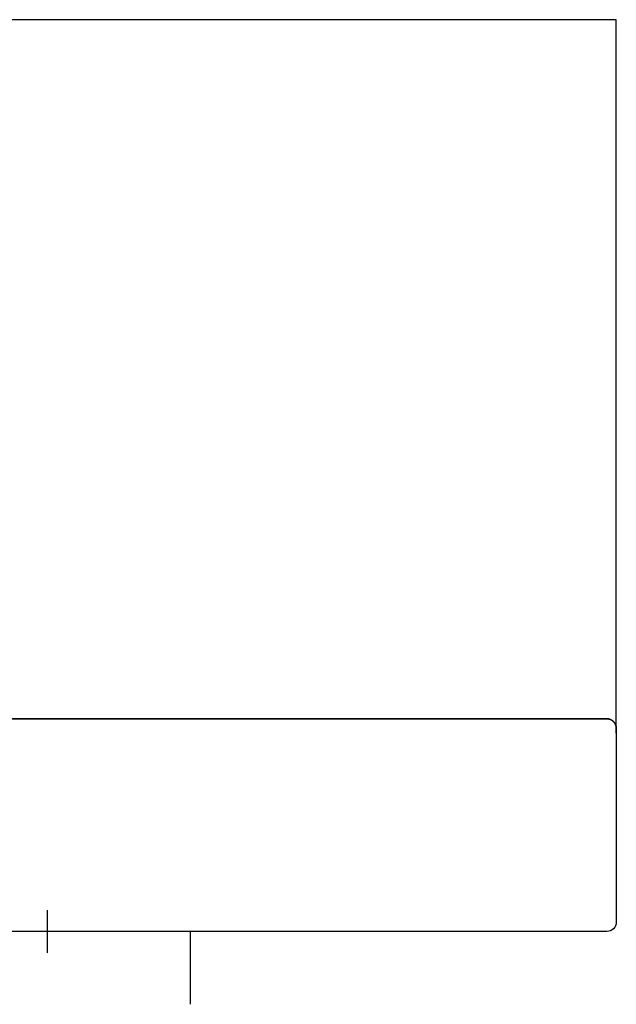
# Model space of a CAD drawing. Extents: x -1022 to 463, y -316 to 734.
# Drawn here: x -660 to -635, y 140 to 181 of the extents above; entities that cross this region are included whole.
import ezdxf

# ---------------------------------------------------------------- set-up
doc = ezdxf.new("R2010")
doc.units = 0
doc.header["$LTSCALE"] = 0.5
doc.layers.add('E4000', color=7, linetype='CONTINUOUS')
doc.layers.add('insertion point', color=4, linetype='CONTINUOUS')

# ---------------------------------------------------------------- blocks, each defined once
blk = doc.blocks.new('ir_ext_fx')
at = {"layer": 'E4000', "linetype": 'Continuous'}
for p, q in [((-23.875, 8.685), (-23.87, 8.697)), ((-23.875, 8.685), (-23.87, 8.697)), ((-23.875, 8.685), (-23.87, 8.697)), ((-23.869, 8.7), (-23.874, 8.688)), ((-23.869, 8.7), (-23.874, 8.688)), ((-23.869, 8.7), (-23.874, 8.688)), ((-23.87, 8.697), (-23.866, 8.709)), ((-23.87, 8.697), (-23.866, 8.709)), ((-23.87, 8.697), (-23.866, 8.709)), ((-23.864, 8.712), (-23.869, 8.7)), ((-23.864, 8.712), (-23.869, 8.7)), ((-23.864, 8.712), (-23.869, 8.7)), ((-23.866, 8.709), (-23.86, 8.72)), ((-23.866, 8.709), (-23.86, 8.72)), ((-23.866, 8.709), (-23.86, 8.72)), ((-23.859, 8.724), (-23.864, 8.712)), ((-23.859, 8.724), (-23.864, 8.712)), ((-23.859, 8.724), (-23.864, 8.712)), ((-23.86, 8.72), (-23.855, 8.731)), ((-23.86, 8.72), (-23.855, 8.731)), ((-23.86, 8.72), (-23.855, 8.731)), ((-23.853, 8.735), (-23.859, 8.724)), ((-23.853, 8.735), (-23.859, 8.724)), ((-23.853, 8.735), (-23.859, 8.724)), ((-23.855, 8.731), (-23.849, 8.741)), ((-23.855, 8.731), (-23.849, 8.741)), ((-23.855, 8.731), (-23.849, 8.741)), ((-23.846, 8.747), (-23.853, 8.735)), ((-23.846, 8.747), (-23.853, 8.735)), ((-23.846, 8.747), (-23.853, 8.735)), ((-23.849, 8.741), (-23.843, 8.752)), ((-23.849, 8.741), (-23.843, 8.752)), ((-23.849, 8.741), (-23.843, 8.752)), ((-23.839, 8.758), (-23.846, 8.747)), ((-23.839, 8.758), (-23.846, 8.747)), ((-23.839, 8.758), (-23.846, 8.747)), ((-23.843, 8.752), (-23.837, 8.762)), ((-23.843, 8.752), (-23.837, 8.762)), ((-23.843, 8.752), (-23.837, 8.762)), ((-23.832, 8.769), (-23.839, 8.758)), ((-23.832, 8.769), (-23.839, 8.758)), ((-23.832, 8.769), (-23.839, 8.758)), ((-23.837, 8.762), (-23.83, 8.773)), ((-23.837, 8.762), (-23.83, 8.773)), ((-23.837, 8.762), (-23.83, 8.773)), ((-23.825, 8.779), (-23.832, 8.769)), ((-23.825, 8.779), (-23.832, 8.769)), ((-23.825, 8.779), (-23.832, 8.769)), ((-23.83, 8.773), (-23.822, 8.784)), ((-23.83, 8.773), (-23.822, 8.784)), ((-23.83, 8.773), (-23.822, 8.784)), ((-23.817, 8.79), (-23.825, 8.779)), ((-23.817, 8.79), (-23.825, 8.779)), ((-23.817, 8.79), (-23.825, 8.779)), ((-23.822, 8.784), (-23.814, 8.794)), ((-23.822, 8.784), (-23.814, 8.794)), ((-23.822, 8.784), (-23.814, 8.794)), ((-23.809, 8.8), (-23.817, 8.79)), ((-23.809, 8.8), (-23.817, 8.79)), ((-23.809, 8.8), (-23.817, 8.79)), ((-23.814, 8.794), (-23.806, 8.804)), ((-23.814, 8.794), (-23.806, 8.804)), ((-23.814, 8.794), (-23.806, 8.804)), ((-23.801, 8.81), (-23.809, 8.8)), ((-23.801, 8.81), (-23.809, 8.8)), ((-23.801, 8.81), (-23.809, 8.8)), ((-23.806, 8.804), (-23.798, 8.813)), ((-23.806, 8.804), (-23.798, 8.813)), ((-23.806, 8.804), (-23.798, 8.813)), ((-23.792, 8.82), (-23.801, 8.81)), ((-23.792, 8.82), (-23.801, 8.81)), ((-23.792, 8.82), (-23.801, 8.81)), ((-23.798, 8.813), (-23.789, 8.822)), ((-23.798, 8.813), (-23.789, 8.822)), ((-23.798, 8.813), (-23.789, 8.822)), ((-23.783, 8.829), (-23.792, 8.82)), ((-23.783, 8.829), (-23.792, 8.82)), ((-23.783, 8.829), (-23.792, 8.82)), ((-23.789, 8.822), (-23.781, 8.831)), ((-23.789, 8.822), (-23.781, 8.831)), ((-23.789, 8.822), (-23.781, 8.831)), ((-23.774, 8.838), (-23.783, 8.829)), ((-23.774, 8.838), (-23.783, 8.829)), ((-23.774, 8.838), (-23.783, 8.829)), ((-23.781, 8.831), (-23.772, 8.84)), ((-23.781, 8.831), (-23.772, 8.84)), ((-23.781, 8.831), (-23.772, 8.84)), ((-23.764, 8.847), (-23.774, 8.838)), ((-23.764, 8.847), (-23.774, 8.838)), ((-23.764, 8.847), (-23.774, 8.838)), ((-23.772, 8.84), (-23.763, 8.848)), ((-23.772, 8.84), (-23.763, 8.848)), ((-23.772, 8.84), (-23.763, 8.848)), ((-23.754, 8.855), (-23.764, 8.847)), ((-23.754, 8.855), (-23.764, 8.847)), ((-23.754, 8.855), (-23.764, 8.847)), ((-23.763, 8.848), (-23.753, 8.856)), ((-23.763, 8.848), (-23.753, 8.856)), ((-23.763, 8.848), (-23.753, 8.856)), ((-23.744, 8.863), (-23.754, 8.855)), ((-23.744, 8.863), (-23.754, 8.855)), ((-23.744, 8.863), (-23.754, 8.855)), ((-23.753, 8.856), (-23.743, 8.864)), ((-23.753, 8.856), (-23.743, 8.864)), ((-23.753, 8.856), (-23.743, 8.864)), ((-23.733, 8.871), (-23.744, 8.863)), ((-23.733, 8.871), (-23.744, 8.863)), ((-23.733, 8.871), (-23.744, 8.863)), ((-23.743, 8.864), (-23.732, 8.872)), ((-23.743, 8.864), (-23.732, 8.872)), ((-23.743, 8.864), (-23.732, 8.872)), ((-23.723, 8.879), (-23.733, 8.871)), ((-23.723, 8.879), (-23.733, 8.871)), ((-23.723, 8.879), (-23.733, 8.871)), ((-23.732, 8.872), (-23.721, 8.88)), ((-23.732, 8.872), (-23.721, 8.88)), ((-23.732, 8.872), (-23.721, 8.88)), ((-23.712, 8.886), (-23.723, 8.879)), ((-23.712, 8.886), (-23.723, 8.879)), ((-23.712, 8.886), (-23.723, 8.879)), ((-23.721, 8.88), (-23.709, 8.887)), ((-23.721, 8.88), (-23.709, 8.887)), ((-23.721, 8.88), (-23.709, 8.887)), ((-23.701, 8.892), (-23.712, 8.886)), ((-23.701, 8.892), (-23.712, 8.886)), ((-23.701, 8.892), (-23.712, 8.886)), ((-23.709, 8.887), (-23.698, 8.894)), ((-23.709, 8.887), (-23.698, 8.894)), ((-23.709, 8.887), (-23.698, 8.894)), ((-23.689, 8.899), (-23.701, 8.892)), ((-23.689, 8.899), (-23.701, 8.892)), ((-23.689, 8.899), (-23.701, 8.892)), ((-23.698, 8.894), (-23.686, 8.9)), ((-23.698, 8.894), (-23.686, 8.9)), ((-23.698, 8.894), (-23.686, 8.9)), ((-23.678, 8.905), (-23.689, 8.899)), ((-23.678, 8.905), (-23.689, 8.899)), ((-23.678, 8.905), (-23.689, 8.899)), ((-23.686, 8.9), (-23.675, 8.906)), ((-23.686, 8.9), (-23.675, 8.906)), ((-23.686, 8.9), (-23.675, 8.906)), ((-23.666, 8.91), (-23.678, 8.905)), ((-23.666, 8.91), (-23.678, 8.905)), ((-23.666, 8.91), (-23.678, 8.905)), ((-23.675, 8.906), (-23.663, 8.912)), ((-23.675, 8.906), (-23.663, 8.912)), ((-23.675, 8.906), (-23.663, 8.912)), ((-23.654, 8.915), (-23.666, 8.91)), ((-23.654, 8.915), (-23.666, 8.91)), ((-23.654, 8.915), (-23.666, 8.91)), ((-23.663, 8.912), (-23.65, 8.917)), ((-23.663, 8.912), (-23.65, 8.917)), ((-23.663, 8.912), (-23.65, 8.917)), ((-23.642, 8.92), (-23.654, 8.915)), ((-23.642, 8.92), (-23.654, 8.915)), ((-23.642, 8.92), (-23.654, 8.915)), ((-23.65, 8.917), (-23.638, 8.922)), ((-23.65, 8.917), (-23.638, 8.922)), ((-23.65, 8.917), (-23.638, 8.922)), ((-23.629, 8.925), (-23.642, 8.92)), ((-23.629, 8.925), (-23.642, 8.92)), ((-23.629, 8.925), (-23.642, 8.92)), ((-23.638, 8.922), (-23.625, 8.926)), ((-23.638, 8.922), (-23.625, 8.926)), ((-23.638, 8.922), (-23.625, 8.926)), ((-23.617, 8.929), (-23.629, 8.925)), ((-23.617, 8.929), (-23.629, 8.925)), ((-23.617, 8.929), (-23.629, 8.925)), ((-23.625, 8.926), (-23.612, 8.93)), ((-23.625, 8.926), (-23.612, 8.93)), ((-23.625, 8.926), (-23.612, 8.93)), ((-23.604, 8.932), (-23.617, 8.929)), ((-23.604, 8.932), (-23.617, 8.929)), ((-23.604, 8.932), (-23.617, 8.929)), ((-23.612, 8.93), (-23.599, 8.934)), ((-23.612, 8.93), (-23.599, 8.934)), ((-23.612, 8.93), (-23.599, 8.934)), ((-23.592, 8.936), (-23.604, 8.932)), ((-23.592, 8.936), (-23.604, 8.932)), ((-23.592, 8.936), (-23.604, 8.932)), ((-23.599, 8.934), (-23.586, 8.937)), ((-23.599, 8.934), (-23.586, 8.937)), ((-23.599, 8.934), (-23.586, 8.937)), ((-23.579, 8.938), (-23.592, 8.936)), ((-23.579, 8.938), (-23.592, 8.936)), ((-23.579, 8.938), (-23.592, 8.936)), ((-23.586, 8.937), (-23.572, 8.94)), ((-23.586, 8.937), (-23.572, 8.94)), ((-23.586, 8.937), (-23.572, 8.94)), ((-23.566, 8.941), (-23.579, 8.938)), ((-23.566, 8.941), (-23.579, 8.938)), ((-23.566, 8.941), (-23.579, 8.938)), ((-23.572, 8.94), (-23.558, 8.942)), ((-23.572, 8.94), (-23.558, 8.942)), ((-23.572, 8.94), (-23.558, 8.942)), ((-23.553, 8.943), (-23.566, 8.941)), ((-23.553, 8.943), (-23.566, 8.941)), ((-23.553, 8.943), (-23.566, 8.941)), ((-23.558, 8.942), (-23.544, 8.944)), ((-23.558, 8.942), (-23.544, 8.944)), ((-23.558, 8.942), (-23.544, 8.944)), ((-23.54, 8.944), (-23.553, 8.943)), ((-23.54, 8.944), (-23.553, 8.943)), ((-23.54, 8.944), (-23.553, 8.943)), ((-23.544, 8.944), (-23.529, 8.945)), ((-23.544, 8.944), (-23.529, 8.945)), ((-23.544, 8.944), (-23.529, 8.945)), ((-23.526, 8.945), (-23.54, 8.944)), ((-23.526, 8.945), (-23.54, 8.944)), ((-23.526, 8.945), (-23.54, 8.944)), ((-23.529, 8.945), (-23.515, 8.946)), ((-23.529, 8.945), (-23.515, 8.946)), ((-23.529, 8.945), (-23.515, 8.946)), ((-23.513, 8.946), (-23.526, 8.945)), ((-23.513, 8.946), (-23.526, 8.945)), ((-23.513, 8.946), (-23.526, 8.945)), ((-23.515, 8.946), (-23.5, 8.946)), ((-23.515, 8.946), (-23.5, 8.946)), ((-23.515, 8.946), (-23.5, 8.946)), ((-23.5, 8.946), (-23.513, 8.946)), ((-23.5, 8.946), (-23.513, 8.946)), ((-23.5, 8.946), (-23.513, 8.946)), ((-23.5, 8.946), (23.5, 8.946)), ((23.5, 8.946), (-23.5, 8.946)), ((23.5, 8.946), (-23.5, 8.946)), ((-23.5, 8.946), (23.5, 8.946)), ((23.5, 8.946), (-23.5, 8.946)), ((-23.5, 8.946), (23.5, 8.946)), ((-23.5, 8.946), (23.5, 8.946)), ((-23.5, 8.946), (23.5, 8.946)), ((-23.899, 8.573), (-23.9, 8.56)), ((-23.899, 8.573), (-23.9, 8.56)), ((-23.9, 8.559), (-23.899, 8.573)), ((-23.899, 8.573), (-23.9, 8.56)), ((-23.9, 8.559), (-23.899, 8.573)), ((-23.9, 8.559), (-23.899, 8.573)), ((-23.9, 8.56), (-23.9, 8.546)), ((-23.9, 8.56), (-23.9, 8.546)), ((-23.9, 8.56), (-23.9, 8.546)), ((-23.9, 8.546), (-23.9, 8.559)), ((-23.9, 8.546), (-23.9, 8.559)), ((-23.9, 8.546), (-23.9, 8.559)), ((-23.9, 8.546), (-23.9, 0.4)), ((-23.898, 8.586), (-23.899, 8.573)), ((-23.898, 8.586), (-23.899, 8.573)), ((-23.899, 8.573), (-23.898, 8.586)), ((-23.898, 8.586), (-23.899, 8.573)), ((-23.899, 8.573), (-23.898, 8.586)), ((-23.899, 8.573), (-23.898, 8.586)), ((-23.897, 8.599), (-23.898, 8.586)), ((-23.897, 8.599), (-23.898, 8.586)), ((-23.898, 8.586), (-23.896, 8.599)), ((-23.897, 8.599), (-23.898, 8.586)), ((-23.898, 8.586), (-23.896, 8.599)), ((-23.898, 8.586), (-23.896, 8.599)), ((-23.895, 8.612), (-23.897, 8.599)), ((-23.895, 8.612), (-23.897, 8.599)), ((-23.895, 8.612), (-23.897, 8.599)), ((-23.896, 8.599), (-23.894, 8.613)), ((-23.896, 8.599), (-23.894, 8.613)), ((-23.896, 8.599), (-23.894, 8.613)), ((-23.892, 8.625), (-23.895, 8.612)), ((-23.892, 8.625), (-23.895, 8.612)), ((-23.892, 8.625), (-23.895, 8.612)), ((-23.894, 8.613), (-23.892, 8.626)), ((-23.894, 8.613), (-23.892, 8.626)), ((-23.894, 8.613), (-23.892, 8.626)), ((-23.889, 8.638), (-23.892, 8.625)), ((-23.889, 8.638), (-23.892, 8.625)), ((-23.892, 8.626), (-23.889, 8.638)), ((-23.889, 8.638), (-23.892, 8.625)), ((-23.892, 8.626), (-23.889, 8.638)), ((-23.892, 8.626), (-23.889, 8.638)), ((-23.886, 8.65), (-23.889, 8.638)), ((-23.886, 8.65), (-23.889, 8.638)), ((-23.886, 8.65), (-23.889, 8.638)), ((-23.889, 8.638), (-23.886, 8.649)), ((-23.889, 8.638), (-23.886, 8.649)), ((-23.889, 8.638), (-23.886, 8.649)), ((-23.883, 8.663), (-23.886, 8.65)), ((-23.883, 8.663), (-23.886, 8.65)), ((-23.883, 8.663), (-23.886, 8.65)), ((-23.886, 8.649), (-23.883, 8.661)), ((-23.886, 8.649), (-23.883, 8.661)), ((-23.886, 8.649), (-23.883, 8.661)), ((-23.879, 8.675), (-23.883, 8.663)), ((-23.879, 8.675), (-23.883, 8.663)), ((-23.879, 8.675), (-23.883, 8.663)), ((-23.883, 8.661), (-23.879, 8.673)), ((-23.883, 8.661), (-23.879, 8.673)), ((-23.883, 8.661), (-23.879, 8.673)), ((-23.874, 8.688), (-23.879, 8.675)), ((-23.874, 8.688), (-23.879, 8.675)), ((-23.874, 8.688), (-23.879, 8.675)), ((-23.879, 8.673), (-23.875, 8.685)), ((-23.879, 8.673), (-23.875, 8.685)), ((-23.879, 8.673), (-23.875, 8.685)), ((-23.5, 0), (23.5, 0)), ((-23.5, 0), (23.5, 0))]:
    blk.add_line(p, q, dxfattribs=at)
at = {"layer": 'E4000'}
for p in [(-6, -3.06), (-6, -1.938)]:
    blk.add_line(p, (-6, 0), dxfattribs=at)
blk.add_lwpolyline([(-23.9, 8.341), (-23.9, 8.341), (-23.9, 38.341), (25.5, 38.341)], dxfattribs=at)
at = {"layer": 'E4000', "linetype": 'Continuous'}
for points in [[(-23.9, 8.546), (-23.9, 8.559), (-23.899, 8.573), (-23.898, 8.586), (-23.896, 8.599), (-23.894, 8.613), (-23.892, 8.626), (-23.889, 8.638), (-23.886, 8.649), (-23.883, 8.661), (-23.879, 8.673), (-23.875, 8.685), (-23.87, 8.697), (-23.866, 8.709), (-23.86, 8.72), (-23.855, 8.731), (-23.849, 8.741), (-23.843, 8.752), (-23.837, 8.762), (-23.83, 8.773), (-23.822, 8.784), (-23.814, 8.794), (-23.806, 8.804), (-23.798, 8.813), (-23.789, 8.822), (-23.781, 8.831), (-23.772, 8.84), (-23.763, 8.848), (-23.753, 8.856), (-23.743, 8.864), (-23.732, 8.872), (-23.721, 8.88), (-23.709, 8.887), (-23.698, 8.894), (-23.686, 8.9), (-23.675, 8.906), (-23.663, 8.912), (-23.651, 8.917), (-23.638, 8.922), (-23.625, 8.926), (-23.612, 8.93), (-23.599, 8.934), (-23.586, 8.937), (-23.572, 8.94), (-23.558, 8.942), (-23.544, 8.944), (-23.529, 8.945), (-23.515, 8.946), (-23.5, 8.946)], [(-23.9, 8.546), (-23.9, 8.559), (-23.899, 8.573), (-23.898, 8.586), (-23.896, 8.599), (-23.894, 8.613), (-23.892, 8.626), (-23.889, 8.638), (-23.886, 8.649), (-23.883, 8.661), (-23.879, 8.673), (-23.875, 8.685), (-23.87, 8.697), (-23.866, 8.709), (-23.86, 8.72), (-23.855, 8.731), (-23.849, 8.741), (-23.843, 8.752), (-23.837, 8.762), (-23.83, 8.773), (-23.822, 8.784), (-23.814, 8.794), (-23.806, 8.804), (-23.798, 8.813), (-23.789, 8.822), (-23.781, 8.831), (-23.772, 8.84), (-23.763, 8.848), (-23.753, 8.856), (-23.743, 8.864), (-23.732, 8.872), (-23.721, 8.88), (-23.709, 8.887), (-23.698, 8.894), (-23.686, 8.9), (-23.675, 8.906), (-23.663, 8.912), (-23.65, 8.917), (-23.638, 8.922), (-23.625, 8.926), (-23.612, 8.93), (-23.599, 8.934), (-23.586, 8.937), (-23.572, 8.94), (-23.558, 8.942), (-23.544, 8.944), (-23.529, 8.945), (-23.515, 8.946), (-23.5, 8.946)]]:
    blk.add_lwpolyline(points, dxfattribs=at)
blk.add_arc((-23.5, 0.4), 0.4, 180, 270, dxfattribs=at)
blk.add_arc((-23.5, 0.4), 0.4, 180, 270, dxfattribs=at)
at = {"layer": 'insertion point'}
blk.add_line((0, -0.892), (0, 0.892), dxfattribs=at)

msp = doc.modelspace()

# ---------------------------------------------------------------- block references
at = {"layer": 'E4000', "xscale": -1}
msp.add_blockref('ir_ext_fx', (-658.708, 142.794), dxfattribs=at)

doc.saveas('drawing.dxf')
